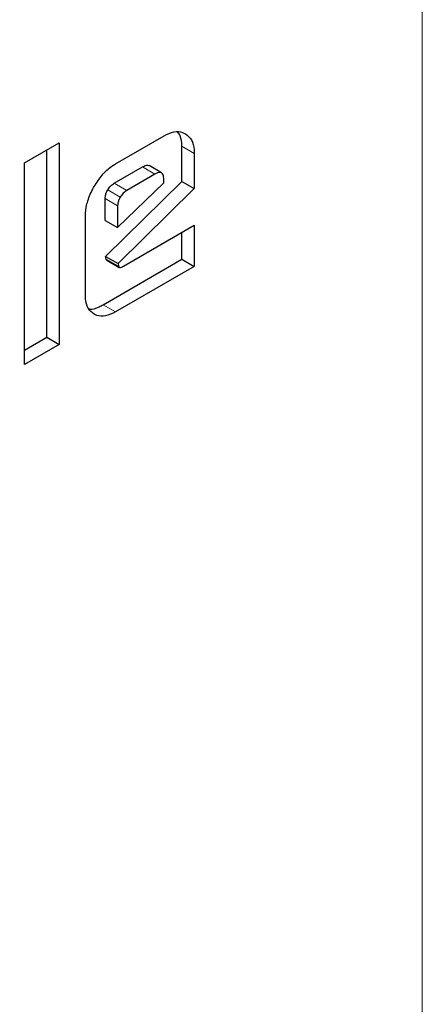
# Model space of a CAD drawing. Units: millimetres. Extents: x 0 to 210, y 0 to 297.
# Drawn here: x 183 to 183, y 101 to 102 of the extents above; entities that cross this region are included whole.
import ezdxf

# ---------------------------------------------------------------- set-up
doc = ezdxf.new("R2010")
doc.units = ezdxf.units.MM

msp = doc.modelspace()

# ---------------------------------------------------------------- linework, layer by layer
at = {"color": 8, "linetype": 'Continuous', "lineweight": 18}
for p, q in [((183.17157, 100.85973), (183.17157, 103.78427)), ((183.03511, 101.72689), (183.04218, 101.7228)), ((183.01984, 101.71103), (183.01277, 101.71511)), ((183.00383, 101.70179), (182.99676, 101.70587)), ((183.00018, 101.698), (182.99311, 101.70208)), ((182.99867, 101.69313), (182.9916, 101.69722)), ((182.99213, 101.6629), (182.9992, 101.65882)), ((182.9975, 101.63289), (182.99043, 101.63697))]:
    msp.add_line(p, q, dxfattribs=at)
at = {"color": 7, "linetype": 'Continuous', "lineweight": 25}
for p, q in [((182.94581, 101.71736), (182.96557, 101.72877)), ((182.96557, 101.72877), (182.96557, 101.61445)), ((182.9975, 101.71685), (183.02505, 101.73275)), ((182.9585, 101.61854), (182.9585, 101.72469)), ((183.03511, 101.70688), (183.03511, 101.72689)), ((183.04218, 101.7228), (183.04218, 101.7028)), ((182.94581, 101.60305), (182.94581, 101.71736)), ((182.99676, 101.70587), (183.01277, 101.71511)), ((183.01984, 101.71103), (183.00383, 101.70179)), ((183.02363, 101.71175), (183.01656, 101.71583)), ((182.99184, 101.66437), (183.03511, 101.70688)), ((182.99867, 101.68071), (183.0249, 101.70609)), ((183.0249, 101.70609), (183.0249, 101.70811)), ((183.03511, 101.70688), (183.04218, 101.7028)), ((183.04218, 101.7028), (182.99891, 101.66028)), ((182.9916, 101.6848), (182.9916, 101.69722)), ((182.99867, 101.69313), (182.99867, 101.68071)), ((182.98037, 101.64278), (182.98037, 101.68712)), ((182.9916, 101.6848), (182.99867, 101.68071)), ((183.00208, 101.65885), (183.04218, 101.682)), ((183.03511, 101.66276), (183.03511, 101.67792)), ((183.04218, 101.682), (183.04218, 101.65868)), ((182.99043, 101.63697), (183.03511, 101.66276)), ((182.99213, 101.6629), (182.99184, 101.66437)), ((182.99184, 101.66437), (182.99891, 101.66028)), ((182.99253, 101.66227), (182.9996, 101.65818)), ((183.03511, 101.66276), (183.04218, 101.65868)), ((183.04218, 101.65868), (182.9975, 101.63289)), ((182.99891, 101.66028), (182.9992, 101.65882)), ((182.94581, 101.61121), (182.9585, 101.61854)), ((182.9585, 101.61854), (182.96557, 101.61445)), ((182.96557, 101.61445), (182.94581, 101.60305))]:
    msp.add_line(p, q, dxfattribs=at)
at = {"color": 8, "linetype": 'Continuous', "lineweight": 18}
for points, knots in [([(184.19553, 102.45472), (184.21138, 102.42521), (184.26272, 102.32967), (184.32177, 102.14137), (184.36715, 101.89308), (184.38137, 101.62742), (184.36698, 101.3454), (184.32247, 101.04474), (184.2521, 100.75263), (184.16396, 100.47818), (184.06505, 100.22564), (183.94872, 99.97431), (183.81552, 99.727), (183.66795, 99.48801), (183.50845, 99.26158), (183.33921, 99.0497), (183.1456, 98.83604), (182.92782, 98.62957), (182.68971, 98.43877), (182.53087, 98.34061), (182.45266, 98.29227)], [0, 0, 0, 0, 0.028804, 0.0932558, 0.1559451, 0.2167467, 0.2775526, 0.3402419, 0.4046894, 0.4550767, 0.5054593, 0.5569188, 0.6083734, 0.6598329, 0.7112874, 0.7616748, 0.8120573, 0.8765091, 0.9391973, 1, 1, 1, 1]), ([(184.06667, 102.20669), (184.06925, 102.20169), (184.10324, 102.13601), (184.14638, 101.98855), (184.18839, 101.76439), (184.20106, 101.52332), (184.18808, 101.26773), (184.14771, 100.99514), (184.08392, 100.73035), (184.00402, 100.48153), (183.91436, 100.25261), (183.80889, 100.02476), (183.68815, 99.80057), (183.55437, 99.58391), (183.40978, 99.37865), (183.25636, 99.18656), (183.08084, 98.99288), (182.88342, 98.80571), (182.66756, 98.63274), (182.52356, 98.54374), (182.45266, 98.49992)], [0, 0, 0, 0, 0.005444, 0.071442, 0.135639, 0.197907, 0.260171, 0.324368, 0.390371, 0.441965, 0.493564, 0.546256, 0.598954, 0.651646, 0.704343, 0.755937, 0.807537, 0.873534, 0.937733, 1, 1, 1, 1])]:
    msp.add_open_spline(points, degree=3, knots=knots, dxfattribs=at)
at = {"color": 7, "linetype": 'Continuous', "lineweight": 25}
for points, knots in [([(183.02505, 101.73275), (183.02692, 101.73365), (183.03067, 101.73543), (183.03468, 101.73509), (183.03657, 101.73413), (183.03711, 101.73386)], [0, 0, 0, 0, 0.416925, 0.834957, 1, 1, 1, 1]), ([(183.03511, 101.72689), (183.03501, 101.72905), (183.03487, 101.73226), (183.03338, 101.73415), (183.03289, 101.73477)], [0, 0, 0, 0, 0.672308, 1, 1, 1, 1]), ([(183.03711, 101.73386), (183.03837, 101.73285), (183.04089, 101.73085), (183.04209, 101.72636), (183.04216, 101.72347), (183.04218, 101.7228)], [0, 0, 0, 0, 0.4332632, 0.8685185, 1, 1, 1, 1]), ([(182.98538, 101.70401), (182.98682, 101.70626), (182.98971, 101.71078), (182.99418, 101.7148), (182.99678, 101.71641), (182.9975, 101.71685)], [0, 0, 0, 0, 0.418773, 0.839001, 1, 1, 1, 1]), ([(183.01277, 101.71511), (183.0136, 101.71552), (183.01486, 101.71613), (183.01614, 101.71614), (183.01647, 101.71584), (183.01653, 101.71579)], [0, 0, 0, 0, 0.6118129, 0.9288042, 1, 1, 1, 1]), ([(183.0249, 101.70811), (183.02485, 101.70905), (183.02476, 101.71048), (183.02389, 101.71171), (183.02279, 101.71211), (183.02137, 101.71184), (183.02034, 101.7113), (183.01984, 101.71103)], [0, 0, 0, 0, 0.305493, 0.463774, 0.622665, 0.815168, 1, 1, 1, 1]), ([(182.99311, 101.70208), (182.99364, 101.70288), (182.99471, 101.70448), (182.99608, 101.70541), (182.99676, 101.70587)], [0, 0, 0, 0, 0.499999, 1, 1, 1, 1]), ([(182.98037, 101.68712), (182.98053, 101.68941), (182.98086, 101.694), (182.98317, 101.69997), (182.98492, 101.70317), (182.98538, 101.70401)], [0, 0, 0, 0, 0.423043, 0.847309, 1, 1, 1, 1]), ([(182.9916, 101.69722), (182.99162, 101.69764), (182.99167, 101.69864), (182.99216, 101.70036), (182.9928, 101.70152), (182.99311, 101.70208)], [0, 0, 0, 0, 0.277487, 0.652231, 1, 1, 1, 1]), ([(183.00383, 101.70179), (183.00315, 101.70133), (183.00178, 101.7004), (183.00071, 101.6988), (183.00018, 101.698)], [0, 0, 0, 0, 0.500001, 1, 1, 1, 1]), ([(183.00018, 101.698), (182.99993, 101.69755), (182.99934, 101.6965), (182.99876, 101.69478), (182.9987, 101.69366), (182.99867, 101.69313)], [0, 0, 0, 0, 0.277275, 0.66013, 1, 1, 1, 1]), ([(182.99253, 101.66228), (182.99252, 101.66228), (182.99237, 101.66232), (182.99223, 101.66255), (182.99216, 101.66281), (182.99213, 101.6629)], [0, 0, 0, 0, 0.054434, 0.650098, 1, 1, 1, 1]), ([(182.9992, 101.65882), (182.99925, 101.65866), (182.99935, 101.65834), (182.99972, 101.65808), (183.00041, 101.65806), (183.00123, 101.65838), (183.00185, 101.65872), (183.00208, 101.65885)], [0, 0, 0, 0, 0.144806, 0.290272, 0.469213, 0.800427, 1, 1, 1, 1]), ([(182.98536, 101.63164), (182.98414, 101.63261), (182.98169, 101.63455), (182.98048, 101.63902), (182.98039, 101.64197), (182.98037, 101.64278)], [0, 0, 0, 0, 0.419454, 0.840214, 1, 1, 1, 1]), ([(182.98239, 101.63465), (182.98254, 101.63461), (182.98421, 101.63413), (182.98714, 101.63522), (182.98972, 101.63659), (182.99043, 101.63697)], [0, 0, 0, 0, 0.068266, 0.743535, 1, 1, 1, 1]), ([(182.9975, 101.63289), (182.99558, 101.63196), (182.99172, 101.6301), (182.9877, 101.63045), (182.98583, 101.6314), (182.98536, 101.63164)], [0, 0, 0, 0, 0.42705, 0.855906, 1, 1, 1, 1])]:
    msp.add_open_spline(points, degree=3, knots=knots, dxfattribs=at)

doc.saveas('drawing.dxf')
